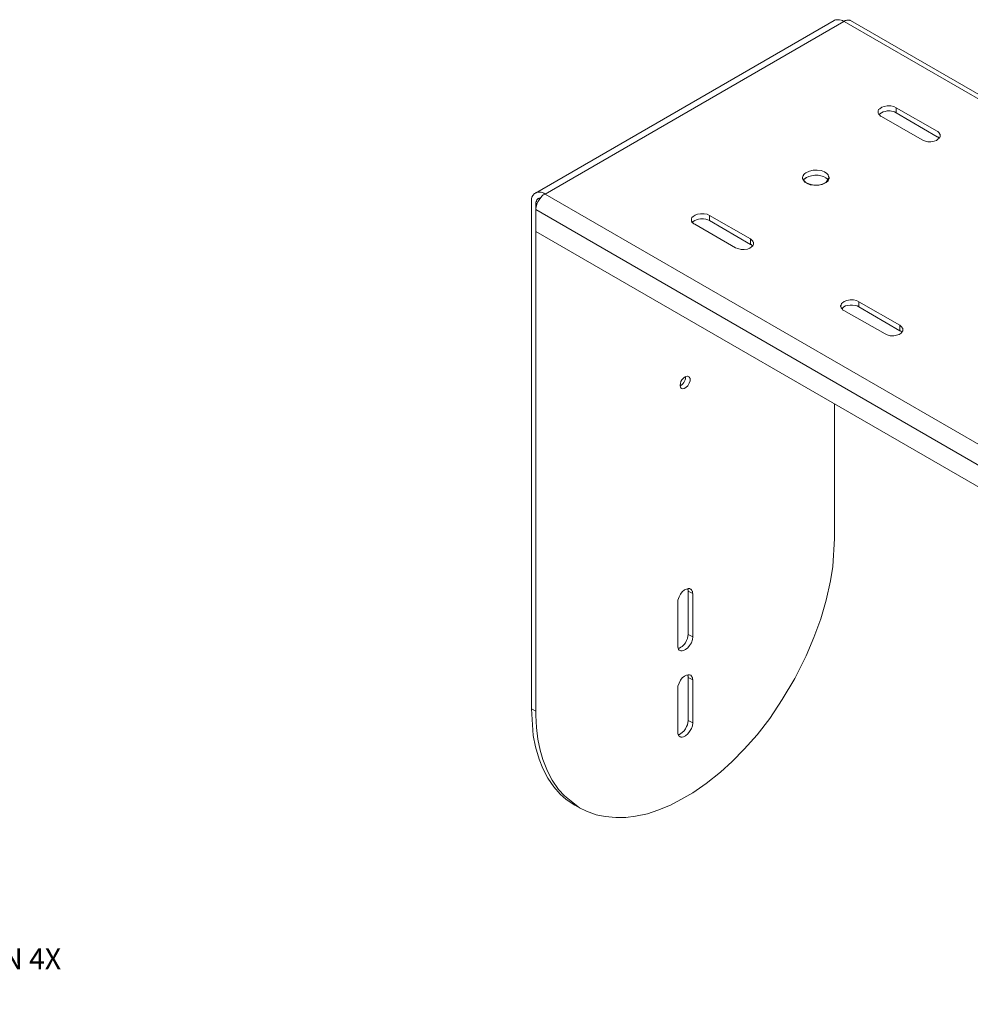
# Model space of a CAD drawing. Extents: x 160 to 2247, y 331 to 1847.
# Drawn here: x 1297 to 1754, y 1154 to 1627 of the extents above; entities that cross this region are included whole.
import ezdxf

# ---------------------------------------------------------------- set-up
doc = ezdxf.new("R2010")
doc.units = 0
doc.header["$MEASUREMENT"] = 0
doc.layers.add('LAY0_0', color=7, linetype='CONTINUOUS')
doc.layers.add('sunpou', color=7, linetype='CONTINUOUS')
doc.styles.get("Standard").update_dxf_attribs({"font": 'monotxt.shx'})

msp = doc.modelspace()

# ---------------------------------------------------------------- linework, layer by layer
at = {"layer": 'LAY0_0', "linetype": 'Continuous', "lineweight": 5}
for p, q in [((1688.49, 1626.48), (1544.96, 1543.57)), ((1549.58, 1543.13), (1693.12, 1626.04)), ((1688.72, 1626.7), (1688.49, 1626.48)), ((1689.16, 1626.91), (1688.72, 1626.7)), ((1691.14, 1626.91), (1689.16, 1626.91)), ((1691.8, 1626.7), (1691.14, 1626.91)), ((1692.46, 1626.48), (1691.8, 1626.7)), ((1693.12, 1626.03), (1692.46, 1626.48)), ((1693.34, 1626.03), (1693.12, 1626.03)), ((1693.78, 1626.48), (1693.34, 1626.03)), ((1693.34, 1626.04), (2240.58, 1310.08)), ((1694.23, 1626.48), (1693.78, 1626.48)), ((1694.67, 1626.7), (1694.23, 1626.48)), ((1695.99, 1626.7), (1694.67, 1626.7)), ((1696.21, 1626.48), (1695.99, 1626.7)), ((1696.43, 1626.48), (1696.21, 1626.48)), ((2243.68, 1310.3), (1696.43, 1626.48)), ((1712.52, 1585.25), (1714.06, 1585.47)), ((1714.06, 1585.47), (1715.83, 1585.47)), ((1715.83, 1585.47), (1717.16, 1585.25)), ((1709.66, 1583.04), (1709.88, 1583.7)), ((1709.66, 1581.94), (1709.66, 1583.04)), ((1709.66, 1581.94), (1709.88, 1581.72)), ((1709.88, 1581.72), (1709.66, 1581.94)), ((1709.88, 1583.7), (1710.54, 1584.14)), ((1709.88, 1581.72), (1709.88, 1581.5)), ((1709.88, 1581.5), (1709.88, 1581.72)), ((1709.88, 1581.5), (1710.09, 1581.28)), ((1710.09, 1581.27), (1709.88, 1581.5)), ((1710.54, 1581.72), (1710.09, 1581.27)), ((1710.09, 1581.28), (1710.54, 1581.06)), ((1710.54, 1581.05), (1710.09, 1581.27)), ((1710.54, 1584.14), (1711.42, 1584.8)), ((1711.21, 1582.15), (1710.54, 1581.72)), ((1710.54, 1581.06), (1710.76, 1580.61)), ((1710.76, 1580.61), (1710.54, 1581.05)), ((1710.76, 1580.61), (1711.2, 1580.39)), ((1711.21, 1580.39), (1710.76, 1580.61)), ((1712.08, 1582.59), (1711.21, 1582.15)), ((1711.42, 1584.8), (1712.52, 1585.25)), ((1712.97, 1582.81), (1712.08, 1582.59)), ((1714.06, 1583.04), (1712.97, 1582.81)), ((1715.4, 1583.04), (1714.06, 1583.04)), ((1717.59, 1582.59), (1715.4, 1583.04)), ((1717.16, 1585.25), (1718.26, 1584.58)), ((1718.26, 1582.15), (1717.59, 1582.59)), ((1718.26, 1584.58), (1738.1, 1573.34)), ((1718.26, 1582.15), (1718.26, 1584.58)), ((1738.1, 1570.69), (1718.26, 1582.15)), ((1711.2, 1580.39), (1730.82, 1569.14)), ((1738.1, 1573.34), (1738.32, 1573.12)), ((1738.32, 1573.12), (1738.76, 1572.67)), ((1738.76, 1572.67), (1739.2, 1572.24)), ((1739.2, 1572.24), (1739.2, 1572.02)), ((1739.2, 1572.02), (1739.43, 1571.79)), ((1739.43, 1571.79), (1739.43, 1571.13)), ((1739.43, 1570.7), (1739.43, 1571.79)), ((1739.43, 1571.13), (1739.43, 1570.68)), ((1730.82, 1569.14), (1731.93, 1568.71)), ((1731.93, 1568.71), (1733.47, 1568.27)), ((1733.47, 1568.26), (1731.93, 1568.71)), ((1733.47, 1568.27), (1735.01, 1568.27)), ((1735.01, 1568.26), (1733.47, 1568.26)), ((1735.01, 1568.27), (1736.55, 1568.49)), ((1736.56, 1568.49), (1735.01, 1568.26)), ((1736.55, 1568.49), (1737.66, 1568.92)), ((1737.66, 1568.92), (1736.56, 1568.49)), ((1737.66, 1568.92), (1738.54, 1569.59)), ((1738.54, 1569.58), (1737.66, 1568.92)), ((1738.32, 1570.68), (1738.1, 1570.69)), ((1738.98, 1570.03), (1738.32, 1570.68)), ((1738.54, 1569.59), (1739.2, 1570.03)), ((1739.2, 1570.03), (1738.54, 1569.58)), ((1739.2, 1570.03), (1739.43, 1570.7)), ((1739.43, 1570.68), (1739.2, 1570.03)), ((1673.72, 1552.39), (1674.16, 1552.61)), ((1673.72, 1551.96), (1673.72, 1552.39)), ((1674.16, 1552.61), (1674.38, 1553.05)), ((1674.38, 1553.05), (1674.82, 1553.28)), ((1674.82, 1553.28), (1676.58, 1554.15)), ((1676.58, 1554.15), (1678.34, 1554.6)), ((1678.34, 1554.6), (1680.33, 1554.6)), ((1680.33, 1554.6), (1682.31, 1554.37)), ((1682.31, 1554.37), (1683.86, 1553.72)), ((1683.86, 1553.72), (1684.96, 1553.05)), ((1684.96, 1553.05), (1685.63, 1552.39)), ((1685.63, 1552.39), (1685.84, 1551.51)), ((1673.28, 1551.29), (1673.5, 1551.51)), ((1673.28, 1551.07), (1673.28, 1551.29)), ((1673.28, 1551.06), (1673.5, 1550.4)), ((1673.28, 1550.62), (1673.28, 1551.06)), ((1673.72, 1549.74), (1673.28, 1550.62)), ((1673.5, 1551.73), (1673.72, 1551.96)), ((1673.5, 1551.51), (1673.5, 1551.73)), ((1673.5, 1550.4), (1673.72, 1549.74)), ((1674.17, 1550.19), (1673.72, 1549.74)), ((1673.72, 1549.74), (1674.39, 1548.86)), ((1674.82, 1548.64), (1673.72, 1549.74)), ((1674.39, 1550.4), (1674.17, 1550.4)), ((1674.17, 1550.4), (1674.17, 1550.19)), ((1674.82, 1550.84), (1674.39, 1550.4)), ((1674.39, 1548.86), (1675.48, 1548.2)), ((1675.04, 1550.84), (1674.82, 1550.84)), ((1676.36, 1547.98), (1674.82, 1548.64)), ((1675.26, 1551.06), (1675.04, 1550.84)), ((1676.36, 1551.51), (1675.26, 1551.06)), ((1675.48, 1548.2), (1677.02, 1547.54)), ((1677.69, 1551.95), (1676.36, 1551.51)), ((1678.79, 1547.32), (1676.36, 1547.98)), ((1677.02, 1547.54), (1679.01, 1547.32)), ((1679.23, 1552.16), (1677.69, 1551.95)), ((1680.77, 1552.16), (1679.23, 1552.16)), ((1682.1, 1551.95), (1680.77, 1552.16)), ((1680.99, 1547.32), (1682.76, 1547.76)), ((1683.2, 1547.98), (1681.22, 1547.32)), ((1683.42, 1551.51), (1682.1, 1551.95)), ((1682.76, 1547.76), (1684.08, 1548.42)), ((1684.74, 1548.86), (1683.2, 1547.98)), ((1684.52, 1550.84), (1683.42, 1551.51)), ((1684.08, 1548.42), (1684.74, 1548.64)), ((1685.19, 1550.4), (1684.52, 1550.84)), ((1686.06, 1551.06), (1684.74, 1548.86)), ((1684.74, 1548.64), (1685.41, 1549.3)), ((1685.63, 1549.74), (1685.19, 1550.4)), ((1685.41, 1549.3), (1685.63, 1549.52)), ((1685.63, 1549.52), (1685.84, 1549.97)), ((1685.84, 1551.51), (1686.06, 1551.07)), ((1685.84, 1550.19), (1686.06, 1550.4)), ((1685.84, 1549.97), (1685.84, 1550.19)), ((1686.06, 1550.4), (1686.06, 1551.06)), ((1543.64, 1542.47), (1544.51, 1543.35)), ((1544.51, 1543.35), (1544.96, 1543.57)), ((1544.96, 1543.57), (1545.18, 1543.8)), ((1545.18, 1543.8), (1545.61, 1544.02)), ((1545.61, 1544.02), (1547.6, 1544.02)), ((1547.6, 1544.02), (1548.26, 1543.8)), ((1548.26, 1543.8), (1548.93, 1543.57)), ((1549.58, 1543.12), (1548.7, 1542.69)), ((1548.93, 1543.57), (1549.58, 1543.13)), ((1549.58, 1543.12), (1549.58, 1543.35)), ((2096.83, 1227.17), (1549.58, 1543.13)), ((1681.22, 1547.32), (1678.79, 1547.32)), ((1679.01, 1547.32), (1680.99, 1547.32)), ((1542.97, 1540.92), (1543.19, 1541.58)), ((1542.97, 1295.75), (1542.97, 1540.92)), ((1543.19, 1541.58), (1543.64, 1542.47)), ((1545.4, 1539.6), (1545.18, 1539.16)), ((1545.18, 1539.16), (1545.18, 1538.06)), ((1545.61, 1538.5), (1545.18, 1538.06)), ((1545.18, 1538.06), (1545.18, 1535.63)), ((1545.61, 1540.27), (1545.4, 1539.83)), ((1545.4, 1539.83), (1545.4, 1539.6)), ((1545.61, 1538.28), (1545.4, 1537.39)), ((1546.27, 1540.92), (1545.61, 1540.27)), ((1546.06, 1539.38), (1545.61, 1538.28)), ((1546.72, 1540.26), (1546.06, 1539.38)), ((1546.5, 1540.92), (1546.27, 1540.92)), ((1546.94, 1541.14), (1546.5, 1541.14)), ((1546.5, 1541.14), (1546.5, 1540.92)), ((1548.04, 1542.03), (1546.72, 1540.26)), ((1547.16, 1541.36), (1546.94, 1541.14)), ((1547.39, 1541.36), (1547.16, 1541.36)), ((1548.7, 1542.69), (1548.04, 1542.03)), ((1545.4, 1537.39), (1545.18, 1536.29)), ((1545.18, 1536.29), (1545.18, 1535.63)), ((1545.18, 1535.63), (2092.42, 1219.46)), ((1545.18, 1535.63), (1545.18, 1525.05)), ((1621.69, 1532.99), (1622.78, 1533.44)), ((1622.78, 1533.44), (1624.33, 1533.65)), ((1624.33, 1533.65), (1626.09, 1533.65)), ((1626.09, 1533.65), (1627.42, 1533.44)), ((1627.42, 1533.44), (1628.52, 1532.77)), ((1619.92, 1531.23), (1620.14, 1531.88)), ((1619.92, 1530.79), (1619.92, 1531.23)), ((1619.92, 1531.23), (1619.92, 1530.12)), ((1619.92, 1530.12), (1619.92, 1530.78)), ((1619.92, 1530.12), (1620.14, 1529.9)), ((1620.15, 1529.9), (1619.92, 1530.12)), ((1620.14, 1531.88), (1620.8, 1532.33)), ((1620.14, 1529.9), (1620.14, 1529.68)), ((1620.14, 1529.68), (1621.02, 1528.8)), ((1620.15, 1529.67), (1620.15, 1529.9)), ((1621.02, 1528.8), (1620.15, 1529.67)), ((1620.8, 1529.9), (1620.36, 1529.46)), ((1620.8, 1532.33), (1621.69, 1532.99)), ((1621.47, 1530.34), (1620.8, 1529.9)), ((1621.02, 1528.8), (1621.47, 1528.58)), ((1621.47, 1528.57), (1621.02, 1528.8)), ((1622.34, 1530.78), (1621.47, 1530.34)), ((1621.47, 1528.58), (1641.08, 1517.33)), ((1623.23, 1531), (1622.34, 1530.78)), ((1624.33, 1531.23), (1623.23, 1531)), ((1625.66, 1531.23), (1624.33, 1531.23)), ((1626.76, 1531), (1625.66, 1531.23)), ((1627.85, 1530.78), (1626.76, 1531)), ((1628.52, 1530.34), (1627.85, 1530.78)), ((1628.52, 1532.77), (1628.52, 1530.34)), ((1628.52, 1532.77), (1648.36, 1521.53)), ((1648.36, 1518.87), (1628.52, 1530.34)), ((1545.18, 1292.44), (1545.18, 1525.05)), ((1545.18, 1525.05), (2092.42, 1209.09)), ((1648.36, 1521.53), (1648.36, 1518.88)), ((1648.36, 1521.53), (1649.24, 1520.64)), ((1649.24, 1520.64), (1649.46, 1520.42)), ((1649.46, 1520.42), (1649.46, 1520.21)), ((1649.46, 1520.21), (1649.69, 1519.98)), ((1649.69, 1519.98), (1649.69, 1518.87)), ((1641.08, 1517.33), (1642.19, 1516.89)), ((1642.19, 1516.89), (1641.09, 1517.33)), ((1642.19, 1516.89), (1643.73, 1516.46)), ((1643.73, 1516.45), (1642.19, 1516.89)), ((1643.73, 1516.46), (1645.27, 1516.46)), ((1645.28, 1516.45), (1643.73, 1516.45)), ((1645.27, 1516.46), (1646.82, 1516.67)), ((1646.82, 1516.66), (1645.28, 1516.45)), ((1646.82, 1516.67), (1647.92, 1517.11)), ((1647.92, 1517.11), (1646.82, 1516.66)), ((1647.92, 1517.11), (1648.8, 1517.78)), ((1648.8, 1517.77), (1647.92, 1517.11)), ((1648.58, 1518.87), (1648.36, 1518.87)), ((1649.25, 1518.22), (1648.58, 1518.87)), ((1648.8, 1517.78), (1649.46, 1518.22)), ((1649.47, 1518.22), (1648.8, 1517.77)), ((1649.46, 1518.22), (1649.69, 1518.88)), ((1649.69, 1518.87), (1649.47, 1518.22)), ((1692.02, 1490.44), (1692.46, 1490.87)), ((1692.46, 1490.87), (1692.02, 1490.44)), ((1692.46, 1490.87), (1693.34, 1491.54)), ((1693.34, 1491.53), (1692.46, 1490.87)), ((1693.34, 1491.54), (1694.67, 1491.98)), ((1694.67, 1491.98), (1693.34, 1491.53)), ((1694.67, 1491.98), (1696.21, 1492.21)), ((1696.21, 1492.2), (1694.67, 1491.98)), ((1696.21, 1492.21), (1697.75, 1492.21)), ((1697.75, 1492.2), (1696.21, 1492.2)), ((1697.75, 1492.21), (1699.29, 1491.98)), ((1699.29, 1491.98), (1697.75, 1492.2)), ((1699.29, 1491.98), (1700.4, 1491.32)), ((1700.4, 1491.31), (1699.29, 1491.98)), ((1700.4, 1491.32), (1700.4, 1488.89)), ((1700.4, 1491.31), (1720.02, 1480.07)), ((1691.57, 1489.33), (1691.8, 1489.78)), ((1691.8, 1489.77), (1691.57, 1489.33)), ((1691.57, 1489.33), (1691.57, 1489.11)), ((1691.57, 1489.11), (1691.8, 1488.88)), ((1691.8, 1489.78), (1692.02, 1490.44)), ((1692.02, 1490.44), (1691.8, 1489.77)), ((1691.8, 1488.88), (1691.8, 1488.45)), ((1691.8, 1488.45), (1692.02, 1488.23)), ((1692.02, 1488.23), (1692.46, 1487.79)), ((1692.69, 1488.45), (1692.24, 1488.01)), ((1692.46, 1487.79), (1692.69, 1487.34)), ((1693.12, 1488.88), (1692.69, 1488.45)), ((1692.69, 1487.34), (1693.12, 1487.12)), ((1694, 1489.33), (1693.12, 1488.88)), ((1693.12, 1487.12), (1712.97, 1475.88)), ((1696.21, 1489.77), (1694, 1489.33)), ((1697.31, 1489.77), (1696.21, 1489.77)), ((1698.64, 1489.55), (1697.31, 1489.77)), ((1699.51, 1489.33), (1698.64, 1489.55)), ((1700.4, 1488.88), (1699.51, 1489.33)), ((1720.02, 1477.42), (1700.4, 1488.88)), ((1720.02, 1480.07), (1720.02, 1477.42)), ((1720.02, 1480.07), (1720.46, 1479.85)), ((1720.46, 1477.42), (1720.02, 1477.42)), ((1720.46, 1479.85), (1720.69, 1479.41)), ((1720.69, 1479.4), (1720.46, 1479.85)), ((1720.46, 1477.21), (1720.46, 1477.42)), ((1720.69, 1477.21), (1720.46, 1477.21)), ((1720.69, 1479.41), (1721.56, 1478.53)), ((1721.56, 1478.53), (1720.69, 1479.4)), ((1720.69, 1476.98), (1720.69, 1477.21)), ((1720.91, 1476.98), (1720.69, 1476.98)), ((1720.69, 1476.32), (1721.12, 1476.76)), ((1720.91, 1476.76), (1720.91, 1476.98)), ((1721.12, 1476.76), (1720.91, 1476.76)), ((1721.12, 1476.76), (1721.56, 1477.42)), ((1721.56, 1478.53), (1721.56, 1477.87)), ((1721.56, 1477.42), (1721.56, 1478.53)), ((1721.56, 1477.86), (1721.56, 1477.42)), ((1712.97, 1475.88), (1714.06, 1475.44)), ((1714.06, 1475.44), (1715.4, 1475)), ((1715.4, 1475), (1717.16, 1475)), ((1717.16, 1475), (1718.48, 1475.22)), ((1718.48, 1475.22), (1719.8, 1475.66)), ((1719.8, 1475.66), (1720.69, 1476.32)), ((1614.62, 1452.07), (1614.84, 1452.95)), ((1614.84, 1452.95), (1615.29, 1453.83)), ((1615.29, 1453.83), (1615.96, 1454.49)), ((1615.96, 1454.49), (1616.61, 1455.15)), ((1616.18, 1452.51), (1616.61, 1453.17)), ((1616.61, 1455.15), (1617.27, 1455.37)), ((1616.61, 1453.17), (1616.83, 1453.83)), ((1616.83, 1453.83), (1617.05, 1454.27)), ((1617.05, 1454.27), (1617.05, 1455.37)), ((1617.27, 1455.37), (1617.94, 1455.59)), ((1617.94, 1455.59), (1618.16, 1455.59)), ((1618.16, 1455.59), (1618.59, 1455.37)), ((1618.59, 1455.38), (1618.81, 1455.15)), ((1618.81, 1455.15), (1619.26, 1454.5)), ((1619.26, 1453.39), (1618.81, 1452.29)), ((1619.26, 1454.5), (1619.26, 1453.39)), ((1614.41, 1451.19), (1614.62, 1452.07)), ((1614.41, 1450.97), (1615.29, 1451.4)), ((1614.41, 1450.97), (1614.41, 1451.19)), ((1614.62, 1450.52), (1614.41, 1450.97)), ((1614.62, 1450.08), (1614.62, 1450.52)), ((1614.84, 1450.08), (1614.62, 1450.08)), ((1614.84, 1449.86), (1614.84, 1450.08)), ((1615.07, 1449.86), (1614.84, 1449.86)), ((1615.07, 1449.64), (1615.07, 1449.86)), ((1615.29, 1449.64), (1615.07, 1449.64)), ((1615.29, 1451.4), (1615.73, 1451.84)), ((1615.73, 1449.42), (1615.29, 1449.64)), ((1615.73, 1451.84), (1616.18, 1452.51)), ((1616.39, 1449.64), (1615.73, 1449.42)), ((1617.27, 1450.09), (1616.39, 1449.64)), ((1618.16, 1450.97), (1617.27, 1450.09)), ((1618.81, 1452.29), (1618.16, 1450.97)), ((1688.72, 1442.14), (1688.72, 1377.54)), ((1688.72, 1377.54), (1687.83, 1364.09)), ((1687.83, 1364.09), (1686.73, 1357.26)), ((1617.5, 1353.29), (1618.38, 1353.51)), ((1618.16, 1353.07), (1618.16, 1353.51)), ((1618.38, 1353.51), (1619.04, 1353.51)), ((1619.04, 1353.51), (1619.48, 1353.29)), ((1686.73, 1357.26), (1684.74, 1348)), ((1613.3, 1348), (1613.97, 1349.54)), ((1613.97, 1349.54), (1614.62, 1350.86)), ((1614.62, 1350.86), (1615.51, 1351.97)), ((1615.51, 1351.97), (1616.61, 1352.85)), ((1616.61, 1352.85), (1617.5, 1353.29)), ((1618.38, 1352.85), (1618.16, 1353.07)), ((1618.38, 1331.47), (1618.38, 1352.85)), ((1620.58, 1351.09), (1618.38, 1352.19)), ((1619.48, 1353.29), (1619.7, 1353.29)), ((1619.7, 1353.29), (1619.7, 1353.07)), ((1619.7, 1353.07), (1619.92, 1352.85)), ((1619.92, 1352.85), (1620.14, 1352.63)), ((1620.14, 1352.63), (1620.14, 1352.41)), ((1620.14, 1352.41), (1620.36, 1352.19)), ((1620.36, 1352.19), (1620.36, 1351.53)), ((1620.36, 1351.53), (1620.58, 1351.09)), ((1620.58, 1351.09), (1620.58, 1330.36)), ((1613.3, 1325.29), (1613.3, 1348)), ((1684.74, 1348), (1682.1, 1338.96)), ((1682.1, 1338.96), (1678.79, 1329.91)), ((1617.94, 1329.48), (1618.16, 1330.58)), ((1618.16, 1330.58), (1618.38, 1331.47)), ((1620.58, 1330.36), (1618.38, 1331.47)), ((1620.58, 1330.36), (1620.36, 1329.04)), ((1678.79, 1329.91), (1675.04, 1321.1)), ((1613.53, 1324.85), (1613.3, 1325.29)), ((1614.19, 1324.85), (1614.84, 1325.29)), ((1614.84, 1325.29), (1615.51, 1325.73)), ((1615.51, 1325.73), (1616.4, 1326.61)), ((1616.4, 1326.61), (1617.05, 1327.5)), ((1617.05, 1327.5), (1617.5, 1328.59)), ((1618.16, 1325.07), (1617.05, 1324.18)), ((1617.5, 1328.59), (1617.94, 1329.48)), ((1619.04, 1326.17), (1618.16, 1325.07)), ((1619.92, 1327.5), (1619.04, 1326.17)), ((1620.36, 1329.04), (1619.92, 1327.5)), ((1613.53, 1324.62), (1613.53, 1324.85)), ((1613.53, 1324.85), (1614.19, 1324.85)), ((1613.75, 1324.4), (1613.53, 1324.62)), ((1613.75, 1324.18), (1613.75, 1324.4)), ((1613.97, 1323.97), (1613.75, 1324.18)), ((1614.19, 1323.97), (1613.97, 1323.97)), ((1614.41, 1323.75), (1614.19, 1323.97)), ((1614.84, 1323.53), (1614.41, 1323.75)), ((1615.51, 1323.53), (1614.84, 1323.53)), ((1616.17, 1323.75), (1615.51, 1323.53)), ((1617.05, 1324.18), (1616.17, 1323.75)), ((1675.04, 1321.1), (1669.53, 1310.3)), ((1615.51, 1310.52), (1616.61, 1311.39)), ((1616.61, 1311.39), (1617.5, 1311.84)), ((1617.5, 1311.84), (1618.38, 1312.06)), ((1618.16, 1311.61), (1618.16, 1312.06)), ((1618.38, 1311.39), (1618.16, 1311.61)), ((1618.38, 1312.06), (1619.04, 1312.06)), ((1618.38, 1290.01), (1618.38, 1311.39)), ((1619.04, 1312.06), (1619.48, 1311.84)), ((1619.48, 1311.84), (1619.7, 1311.84)), ((1619.7, 1311.84), (1619.7, 1311.62)), ((1619.7, 1311.62), (1619.92, 1311.4)), ((1619.92, 1311.4), (1620.14, 1311.17)), ((1620.14, 1311.17), (1620.14, 1310.96)), ((1620.14, 1310.96), (1620.36, 1310.74)), ((1613.3, 1306.55), (1613.97, 1308.09)), ((1613.3, 1305.45), (1613.3, 1306.55)), ((1613.97, 1308.09), (1614.62, 1309.41)), ((1614.62, 1309.41), (1615.51, 1310.52)), ((1620.58, 1309.63), (1618.38, 1310.74)), ((1620.36, 1310.74), (1620.36, 1310.08)), ((1620.36, 1310.08), (1620.58, 1309.63)), ((1620.58, 1309.63), (1620.58, 1288.91)), ((1669.53, 1310.3), (1663.58, 1300.15)), ((1613.3, 1283.84), (1613.3, 1305.45)), ((1663.58, 1300.15), (1657.62, 1291.11)), ((1545.18, 1294.64), (1542.97, 1295.75)), ((1542.97, 1295.75), (1543.85, 1282.96)), ((1545.4, 1286.71), (1545.18, 1292.44)), ((1617.5, 1287.14), (1617.94, 1288.03)), ((1617.94, 1288.03), (1618.16, 1289.12)), ((1618.16, 1289.12), (1618.38, 1290.01)), ((1620.58, 1288.91), (1618.38, 1290.02)), ((1620.36, 1287.59), (1619.92, 1286.27)), ((1620.58, 1288.91), (1620.36, 1287.59)), ((1657.62, 1291.11), (1651.45, 1283.17)), ((1543.85, 1282.96), (1544.96, 1277.45)), ((1546.05, 1281.2), (1545.4, 1286.71)), ((1613.53, 1283.39), (1613.3, 1283.84)), ((1613.53, 1283.17), (1613.53, 1283.39)), ((1613.53, 1283.39), (1614.19, 1283.39)), ((1613.75, 1282.96), (1613.53, 1283.17)), ((1613.75, 1282.74), (1613.75, 1282.96)), ((1613.97, 1282.51), (1613.75, 1282.74)), ((1614.19, 1282.51), (1613.97, 1282.51)), ((1614.19, 1283.39), (1614.84, 1283.84)), ((1614.41, 1282.29), (1614.19, 1282.51)), ((1614.84, 1283.84), (1615.51, 1284.28)), ((1615.51, 1284.28), (1616.4, 1285.15)), ((1617.05, 1282.74), (1616.17, 1282.3)), ((1616.4, 1285.15), (1617.05, 1286.04)), ((1617.05, 1286.04), (1617.5, 1287.14)), ((1618.16, 1283.62), (1617.05, 1282.74)), ((1619.04, 1284.73), (1618.16, 1283.62)), ((1619.92, 1286.27), (1619.04, 1284.73)), ((1651.45, 1283.17), (1645.28, 1276.34)), ((1547.16, 1275.9), (1546.05, 1281.2)), ((1614.84, 1282.07), (1614.41, 1282.3)), ((1615.51, 1282.07), (1614.84, 1282.07)), ((1616.17, 1282.3), (1615.51, 1282.07)), ((1544.96, 1277.45), (1546.72, 1271.49)), ((1548.48, 1271.27), (1547.16, 1275.9)), ((1645.28, 1276.34), (1639.54, 1270.38)), ((1546.72, 1271.49), (1548.48, 1267.08)), ((1550.69, 1265.76), (1548.48, 1271.27)), ((1639.54, 1270.38), (1633.81, 1265.32)), ((1548.48, 1267.08), (1550.91, 1262.45)), ((1552.9, 1261.35), (1550.69, 1265.76)), ((1633.81, 1265.32), (1626.98, 1259.8)), ((1550.91, 1262.45), (1553.77, 1258.26)), ((1555.98, 1256.95), (1552.9, 1261.35)), ((1626.98, 1259.8), (1620.58, 1255.39)), ((1553.77, 1258.26), (1556.86, 1254.74)), ((1558.84, 1253.85), (1555.98, 1256.95)), ((1556.86, 1254.74), (1559.73, 1252.08)), ((1620.58, 1255.39), (1614.84, 1252.08)), ((1566.12, 1248.12), (1558.84, 1253.85)), ((1559.73, 1252.08), (1563.92, 1249.44)), ((1563.92, 1249.44), (1566.12, 1248.12)), ((1609.78, 1249.44), (1603.82, 1247.02)), ((1614.84, 1252.08), (1609.78, 1249.44)), ((1569.43, 1246.57), (1566.12, 1248.12)), ((1574.06, 1244.81), (1569.43, 1246.57)), ((1578.47, 1243.92), (1574.06, 1244.81)), ((1598.75, 1245.25), (1593.02, 1244.15)), ((1603.82, 1247.02), (1598.75, 1245.25)), ((1583.54, 1243.49), (1578.47, 1243.92)), ((1588.4, 1243.49), (1583.54, 1243.49)), ((1593.02, 1244.15), (1588.4, 1243.49))]:
    msp.add_line(p, q, dxfattribs=at)

# ---------------------------------------------------------------- texts
at = {"layer": 'sunpou', "linetype": 'Continuous', "lineweight": 5, "insert": (1177.01, 1180.53), "char_height": 10, "width": 192.2667, "attachment_point": 1}
msp.add_mtext('GUSSET LOCATION 4X\\PSEE NOTE 4', dxfattribs=at)

doc.saveas('drawing.dxf')
